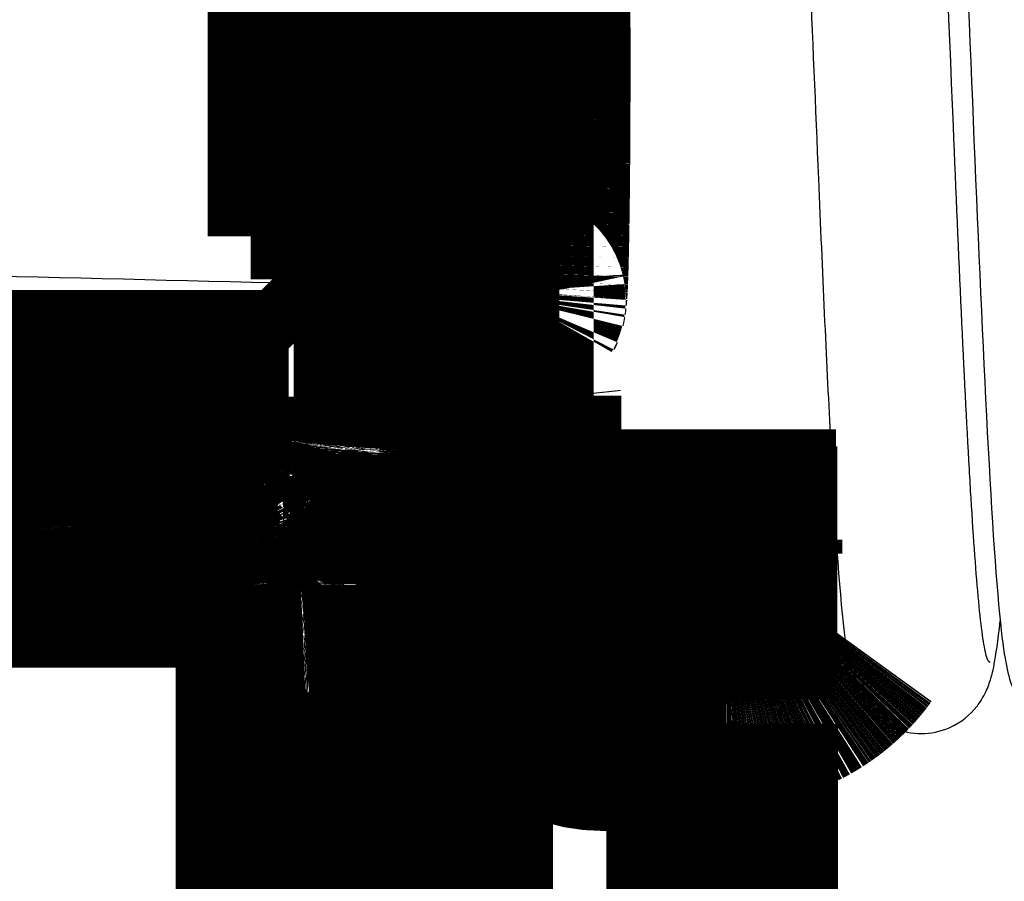
# Model space of a CAD drawing. Extents: x 5 to 414, y 3 to 295.
# Drawn here: x 266 to 268, y 104 to 106 of the extents above; entities that cross this region are included whole.
import ezdxf

# ---------------------------------------------------------------- set-up
doc = ezdxf.new("R2010")
doc.units = 0
doc.header["$MEASUREMENT"] = 0
doc.layers.add('204', color=7, linetype='CONTINUOUS')

msp = doc.modelspace()

# ---------------------------------------------------------------- linework, layer by layer
at = {"layer": '204', "color": 1, "linetype": 'CONTINUOUS', "const_width": 0.5}
for points in [[(266.7958, 106.57241), (266.79581, 104.37241)], [(266.91581, 104.37241), (266.9158, 106.57241)], [(266.99581, 104.45241), (266.9958, 106.49241)], [(266.6958, 105.97241), (266.69581, 104.97241)], [(266.59581, 105.07241), (266.5958, 105.87241)], [(266.59581, 105.07241), (266.59581, 105.07247)], [(266.59581, 105.07241), (266.69581, 104.97241)], [(266.7958, 104.97241), (266.6958, 104.97241)], [(265.49498, 104.69727), (266.53431, 104.69728)], [(266.53431, 104.59729), (266.53431, 104.69728)], [(267.06044, 104.70067), (267.06054, 104.40067)], [(267.05979, 104.68798), (267.06004, 104.68562)], [(266.55741, 104.59728), (266.55741, 104.49904)], [(266.36198, 104.39863), (266.36198, 104.49997)], [(266.55741, 104.49904), (266.55741, 104.36056)], [(265.84921, 104.39684), (266.36198, 104.39863)], [(267.06054, 104.40067), (267.07243, 104.41257)], [(266.79581, 104.37241), (266.91581, 104.37241)], [(267.11243, 104.37258), (267.10053, 104.36068)], [(267.11243, 104.37258), (267.58291, 104.37258)], [(267.58291, 104.37258), (267.56582, 104.35549)], [(267.5829, 104.37242), (267.81096, 104.37242)], [(266.3698, 104.35795), (265.85703, 104.35616)], [(266.46108, 104.35819), (266.3698, 104.35795)], [(266.46108, 104.35616), (266.46108, 104.31617)], [(266.96108, 104.35828), (266.96108, 104.35617)], [(266.96108, 104.35617), (266.96108, 104.31617)], [(266.96108, 104.35617), (267.14349, 104.35617)], [(267.14349, 104.35617), (267.26582, 104.35548)], [(267.26582, 104.35548), (267.56582, 104.35549)], [(267.57535, 104.36502), (267.57535, 104.33241)], [(267.81367, 104.33241), (267.57535, 104.33241)], [(266.46108, 104.31617), (265.45564, 104.31616)], [(267.14349, 104.31617), (266.96108, 104.31617)], [(267.55534, 104.31241), (267.1384, 104.31241)], [(267.55535, 103.99241), (267.55535, 104.31241)], [(266.56109, 102.70523), (266.56108, 104.25829)], [(266.60108, 104.25899), (266.60109, 102.70593)], [(266.82109, 102.70593), (266.82108, 104.25899)], [(266.86108, 104.25829), (266.86109, 102.70524)], [(266.56108, 104.25616), (266.52108, 104.25616)], [(266.52109, 102.70263), (266.52108, 104.25616)], [(266.86108, 104.25616), (266.90108, 104.25616)], [(266.90108, 104.25616), (266.90109, 102.70264)], [(267.12206, 103.99241), (267.55534, 103.9924)], [(267.52512, 103.93549), (267.26582, 103.93548)], [(267.52512, 102.86262), (267.52512, 103.93549)], [(267.56512, 102.86262), (267.56512, 103.93549)]]:
    msp.add_lwpolyline(points, dxfattribs=at)
for points in [[(266.16367, 105.97554, -0.00001846), (266.13076, 105.96418, -0.00001822), (266.09782, 105.95281, -0.00001799), (266.06488, 105.94144, -0.00001772), (266.03192, 105.93007, -0.00001749), (265.99895, 105.9187, -0.00001723), (265.96596, 105.90733, -0.000017), (265.93297, 105.89595, -0.00001674), (265.89996, 105.88457, -0.00001651), (265.86694, 105.87319, -0.00001625), (265.83391, 105.86181, -0.00001603), (265.80087, 105.85043, -0.00001578), (265.76782, 105.83905, -0.00001555), (265.73476, 105.82767, -0.00001529), (265.70169, 105.81628, -0.00001508), (265.66862, 105.8049, -0.00001486), (265.63554, 105.79351, -0.00001474), (265.60245, 105.78213, -0.00001468), (265.56935, 105.77074, -0.00001462), (265.53625, 105.75936, -0.00001454), (265.50314, 105.74797, -0.00001447), (265.47002, 105.73658, -0.0000144)], [(267.07917, 105.84377, -0.00065988), (267.07965, 105.81127, -0.00057472), (267.08009, 105.7766, -0.00051387), (267.08048, 105.73995, -0.00046308), (267.08082, 105.70174, -0.00042502), (267.0811, 105.66225, -0.00039406), (267.08133, 105.62191, -0.00036958), (267.0815, 105.58106, -0.00035106), (267.08162, 105.5401, -0.00033528), (267.08168, 105.49938, -0.00032544), (267.08169, 105.45922, -0.00031617), (267.08164, 105.41996, -0.00031225), (267.08156, 105.38181, -0.00030676), (267.08143, 105.34506, -0.00030946), (267.08126, 105.30978, -0.00031114), (267.08106, 105.27619, -0.0003138), (267.08083, 105.24444, -0.00031065), (267.08057, 105.21473, -0.00033278), (267.08029, 105.1863, -0.00034654), (267.07997, 105.15845, -0.00036773), (267.07962, 105.13103, -0.000421), (267.07922, 105.1041, -0.00047522), (267.07878, 105.07791, -0.00055462), (267.0783, 105.05283, -0.00065183), (267.07777, 105.0291, -0.00078272), (267.07721, 105.00707, -0.00097514), (267.07661, 104.98698, -0.00128078), (267.07596, 104.96923, -0.00168403), (267.07529, 104.95391, -0.00221865), (267.0746, 104.94136, -0.00371981), (267.07388, 104.93198, -0.00833633), (267.07312, 104.92618, -0.01787354), (267.07239, 104.92268, -0.01736892), (267.07173, 104.92127, -0.3493117), (267.0709, 104.92667, -0.07080134), (267.06967, 104.94413, -0.00653025), (267.06809, 104.97249, -0.00220932)], [(266.99581, 104.95768), (266.99736, 104.958, 0.00222461), (266.99891, 104.95834, 0.00223187), (267.00044, 104.95869, 0.0022546), (267.00197, 104.95905, 0.00229825), (267.00349, 104.95943, 0.00233742), (267.005, 104.95981, 0.0023743), (267.0065, 104.96022, 0.00241297), (267.00799, 104.96063, 0.00245552), (267.00946, 104.96105, 0.00249902), (267.01092, 104.96149, 0.00254459), (267.01236, 104.96194, 0.00259106), (267.01379, 104.9624, 0.00263873), (267.0152, 104.96287, 0.00269185), (267.0166, 104.96336, 0.00274961), (267.01798, 104.96385, 0.00279873), (267.01934, 104.96436, 0.0028384), (267.02069, 104.96488, 0.0029233), (267.02201, 104.96541, 0.00304555), (267.02332, 104.96595, 0.00302684), (267.0246, 104.96649, 0.00288802), (267.02585, 104.96705, 0.00325338), (267.0271, 104.96762, 0.00397044), (267.02835, 104.96822, 0.00310517), (267.02952, 104.96879, 0.00110256), (267.03056, 104.96931, 0.0044846), (267.03184, 104.96999, 0.00808922), (267.03374, 104.97107, 0.00414681), (267.03619, 104.97249, 0.00224736)], [(266.36197, 104.49998), (266.36209, 104.50445, -0.00233369), (266.36226, 104.50898, -0.00224372), (266.36246, 104.51355, -0.00223494), (266.36271, 104.51816, -0.00234663), (266.36301, 104.52278, -0.00243007), (266.36335, 104.5274, -0.00251069), (266.36374, 104.53201, -0.00260023), (266.36417, 104.53658, -0.00272237), (266.36465, 104.5411, -0.00285219), (266.36517, 104.54554, -0.00300658), (266.36574, 104.5499, -0.00318043), (266.36636, 104.55415, -0.00338347), (266.36701, 104.55827, -0.00362404), (266.3677, 104.56225, -0.00390313), (266.36843, 104.56606, -0.00422594), (266.36919, 104.56971, -0.00457702), (266.36999, 104.57316, -0.0050721), (266.37081, 104.57642, -0.00569761), (266.37165, 104.57946, -0.00624632), (266.37252, 104.58228, -0.0065988), (266.37339, 104.58487, -0.00812936), (266.3743, 104.58724, -0.01101934), (266.37523, 104.58938, -0.0103849), (266.37611, 104.59126, -0.00492952), (266.37692, 104.59283, -0.01718429), (266.37794, 104.59433, -0.04182818), (266.3795, 104.59599, -0.03086056), (266.38153, 104.59776, -0.02029647)], [(266.53432, 104.59729), (266.5342, 104.59711, 0.16994335), (266.53408, 104.59671, 0.03984001), (266.53395, 104.59607, 0.01669654), (266.53383, 104.59518, 0.00964189), (266.5337, 104.59403, 0.00605726), (266.53358, 104.59263, 0.00420929), (266.53345, 104.59095, 0.00305761), (266.53333, 104.58901, 0.0023721), (266.53321, 104.5868, 0.00187218), (266.53308, 104.58432, 0.00153876), (266.53297, 104.58157, 0.00127764), (266.53285, 104.57858, 0.00109252), (266.53274, 104.57533, 0.00094139), (266.53263, 104.57184, 0.00082946), (266.53253, 104.56814, 0.00073266), (266.53243, 104.56423, 0.00065605), (266.53234, 104.56012, 0.00059753), (266.53226, 104.55585, 0.0005551), (266.53218, 104.55142, 0.00049934), (266.53211, 104.54688, 0.00043958), (266.53204, 104.54226, 0.0004458), (266.53198, 104.53749, 0.00048437), (266.53193, 104.53254, 0.00036161), (266.53189, 104.52784, 0.00015243), (266.53185, 104.52356, 0.00045244), (266.53182, 104.51812, 0.00072021), (266.53178, 104.50983, 0.00035743), (266.53175, 104.49905, 0.00019438)], [(266.91581, 104.37241, 0.41421356), (266.99581, 104.45241)], [(265.85704, 104.35617), (265.85667, 104.35624, -0.06283052), (265.85629, 104.35642, -0.05167654), (265.8559, 104.35669, -0.0412913), (265.85552, 104.35706, -0.03412279), (265.85513, 104.35754, -0.02700383), (265.85474, 104.35813, -0.02160689), (265.85435, 104.35883, -0.01730557), (265.85397, 104.35964, -0.01433238), (265.85359, 104.36057, -0.0118772), (265.85321, 104.36161, -0.01010733), (265.85285, 104.36275, -0.00862495), (265.85249, 104.36401, -0.00752831), (265.85215, 104.36536, -0.00659737), (265.85182, 104.36681, -0.00589011), (265.85151, 104.36836, -0.00526202), (265.85121, 104.36999, -0.00475489), (265.85093, 104.37169, -0.0043655), (265.85067, 104.37347, -0.00408224), (265.85043, 104.37531, -0.00369604), (265.85021, 104.37719, -0.00327138), (265.85002, 104.3791, -0.00333105), (265.84984, 104.38108, -0.00363273), (265.84969, 104.38312, -0.00272922), (265.84956, 104.38505, -0.0011621), (265.84945, 104.38681, -0.00342235), (265.84936, 104.38905, -0.00547974), (265.84928, 104.39243, -0.00274094), (265.84921, 104.39683, -0.0014971)], [(266.36197, 104.39862), (266.36512, 104.39863, -0.00001699), (266.36827, 104.39864, -0.00001697), (266.37141, 104.39865, -0.00001695), (266.37457, 104.39866, -0.00001693), (266.37772, 104.39867, -0.00001691), (266.38087, 104.39868, -0.00001689), (266.38403, 104.39869, -0.00001687), (266.38719, 104.3987, -0.00001685), (266.39035, 104.39871, -0.00001684), (266.39351, 104.39872, -0.00001682), (266.39668, 104.39873, -0.0000168), (266.39984, 104.39874, -0.00001678), (266.40301, 104.39875, -0.00001677), (266.40618, 104.39876, -0.00001678), (266.40935, 104.39877, -0.00001673), (266.41252, 104.39878, -0.00001661), (266.4157, 104.39878, -0.00001674), (266.41887, 104.39879, -0.00001706), (266.42206, 104.3988, -0.00001656), (266.42523, 104.39881, -0.00001545), (266.42838, 104.39881, -0.00001704), (266.43159, 104.39882, -0.00002028), (266.43487, 104.39883, -0.00001539), (266.43795, 104.39883, -0.00000529), (266.44074, 104.39884, -0.00002167), (266.44432, 104.39885, -0.00003724), (266.44984, 104.39886, -0.00001819), (266.45707, 104.39887, -0.00000963)], [(266.3698, 104.35795), (266.36943, 104.35803, -0.0628402), (266.36905, 104.3582, -0.05167895), (266.36867, 104.35848, -0.04128918), (266.36828, 104.35885, -0.03411857), (266.36789, 104.35933, -0.02699906), (266.3675, 104.35992, -0.02160236), (266.36711, 104.36062, -0.01730156), (266.36673, 104.36143, -0.01432887), (266.36635, 104.36236, -0.0118742), (266.36597, 104.36339, -0.01010473), (266.36561, 104.36454, -0.00862272), (266.36525, 104.36579, -0.00752635), (266.36491, 104.36715, -0.00659565), (266.36458, 104.3686, -0.00588859), (266.36427, 104.37015, -0.00526066), (266.36397, 104.37177, -0.00475367), (266.36369, 104.37348, -0.00436439), (266.36343, 104.37526, -0.0040812), (266.36319, 104.3771, -0.00369511), (266.36298, 104.37898, -0.00327057), (266.36278, 104.38089, -0.00333023), (266.3626, 104.38286, -0.00363184), (266.36245, 104.38491, -0.00272856), (266.36232, 104.38684, -0.00116182), (266.36221, 104.3886, -0.00342154), (266.36212, 104.39083, -0.00547846), (266.36204, 104.39422, -0.00274031), (266.36197, 104.39862, -0.00149676)], [(266.46107, 104.35818), (266.46088, 104.35826, -0.10997952), (266.46069, 104.35843, -0.06770524), (266.46049, 104.35871, -0.04133035), (266.46029, 104.35908, -0.02822291), (266.46009, 104.35956, -0.01944456), (266.45989, 104.36015, -0.01421926), (266.4597, 104.36085, -0.01067704), (266.4595, 104.36167, -0.00846459), (266.4593, 104.36259, -0.00678667), (266.45911, 104.36363, -0.00564166), (266.45893, 104.36478, -0.00472621), (266.45874, 104.36603, -0.00406957), (266.45857, 104.36739, -0.00352702), (266.4584, 104.36884, -0.00312252), (266.45824, 104.37039, -0.00276999), (266.45809, 104.37202, -0.00248946), (266.45795, 104.37373, -0.00227506), (266.45781, 104.3755, -0.00211962), (266.45769, 104.37734, -0.00191304), (266.45758, 104.37922, -0.00168919), (266.45748, 104.38114, -0.00171646), (266.45739, 104.38311, -0.00186843), (266.45731, 104.38516, -0.00140152), (266.45724, 104.38709, -0.00059632), (266.45719, 104.38885, -0.00175508), (266.45714, 104.39108, -0.00280641), (266.4571, 104.39447, -0.00140276), (266.45707, 104.39887, -0.00076604)], [(266.9092, 104.389), (266.91093, 104.38968, -0.00320216), (266.91267, 104.39033, -0.00323898), (266.91441, 104.39096, -0.00324952), (266.91615, 104.39157, -0.00323138), (266.9179, 104.39215, -0.00322492), (266.91964, 104.3927, -0.00321935), (266.92138, 104.39323, -0.00321647), (266.92313, 104.39374, -0.00320705), (266.92487, 104.39422, -0.00320305), (266.92661, 104.39468, -0.00319433), (266.92835, 104.39511, -0.00318949), (266.93009, 104.39552, -0.00317818), (266.93182, 104.3959, -0.00317548), (266.93356, 104.39626, -0.00317021), (266.93529, 104.3966, -0.00315807), (266.93701, 104.39691, -0.00312964), (266.93873, 104.3972, -0.00314888), (266.94045, 104.39747, -0.00319623), (266.94216, 104.39771, -0.00310667), (266.94386, 104.39794, -0.0029028), (266.94555, 104.39814, -0.00317613), (266.94726, 104.39831, -0.00374162), (266.949, 104.39847, -0.00287336), (266.95063, 104.3986, -0.00106585), (266.9521, 104.39871, -0.00396399), (266.95396, 104.39881, -0.00677672), (266.95682, 104.39889, -0.00336385), (266.96055, 104.39897, -0.0018072)], [(267.06055, 104.40068), (267.06059, 104.39878, 0.01279776), (267.06073, 104.39684, 0.01215102), (267.06097, 104.39489, 0.01196901), (267.06131, 104.39291, 0.01247509), (267.06176, 104.39092, 0.01271376), (267.06231, 104.38893, 0.01286919), (267.06298, 104.38695, 0.01297059), (267.06376, 104.38498, 0.01317761), (267.06465, 104.38303, 0.01328732), (267.06565, 104.38112, 0.01343184), (267.06677, 104.37925, 0.01350414), (267.06799, 104.37744, 0.01360214), (267.06932, 104.37568, 0.0136564), (267.07074, 104.374, 0.01372641), (267.07226, 104.3724, 0.01371704), (267.07386, 104.37088, 0.01365371), (267.07554, 104.36945, 0.01372755), (267.0773, 104.36813, 0.01389286), (267.07911, 104.36691, 0.01353965), (267.08098, 104.36579, 0.01272293), (267.08287, 104.36479, 0.01368315), (267.08483, 104.36389, 0.01572271), (267.08686, 104.36311, 0.01237409), (267.08878, 104.36244, 0.00539093), (267.09053, 104.3619, 0.01618406), (267.09276, 104.36144, 0.02706614), (267.09614, 104.36103, 0.01386819), (267.10053, 104.36067, 0.00762457)], [(267.07242, 104.41258), (267.07247, 104.41068, 0.01280001), (267.07261, 104.40875, 0.01215258), (267.07285, 104.40679, 0.01196994), (267.07319, 104.40481, 0.01247544), (267.07364, 104.40282, 0.01271343), (267.07419, 104.40083, 0.01286819), (267.07486, 104.39885, 0.01296888), (267.07564, 104.39688, 0.01317521), (267.07654, 104.39493, 0.01328422), (267.07754, 104.39302, 0.01342806), (267.07866, 104.39116, 0.01349972), (267.07988, 104.38934, 0.01359712), (267.08121, 104.38759, 0.01365085), (267.08263, 104.3859, 0.01372038), (267.08415, 104.3843, 0.01371063), (267.08575, 104.38278, 0.01364704), (267.08744, 104.38136, 0.01372062), (267.08919, 104.38003, 0.01388571), (267.09101, 104.37881, 0.01353263), (267.09287, 104.37769, 0.01271637), (267.09477, 104.37669, 0.0136762), (267.09673, 104.37579, 0.01571497), (267.09876, 104.37501, 0.01236829), (267.10068, 104.37434, 0.00538849), (267.10244, 104.3738, 0.01617702), (267.10466, 104.37334, 0.027056), (267.10804, 104.37293, 0.01386391), (267.11243, 104.37257, 0.00762248)], [(266.82109, 104.25898), (266.82114, 104.26294, -0.00739503), (266.82131, 104.26694, -0.00714625), (266.8216, 104.27098, -0.00708461), (266.82201, 104.27505, -0.00727039), (266.82255, 104.27914, -0.00736027), (266.82321, 104.28326, -0.00742542), (266.824, 104.2874, -0.00747128), (266.82493, 104.29155, -0.00756071), (266.82599, 104.2957, -0.00761378), (266.82719, 104.29986, -0.00769016), (266.82852, 104.304, -0.007734), (266.83, 104.30814, -0.0077998), (266.83162, 104.31225, -0.00784671), (266.83337, 104.31633, -0.00792222), (266.83527, 104.32038, -0.0079379), (266.8373, 104.32439, -0.00794134), (266.83948, 104.32835, -0.00804038), (266.84179, 104.33226, -0.00824682), (266.84425, 104.3361, -0.00803685), (266.84682, 104.33987, -0.00753866), (266.8495, 104.34354, -0.00833116), (266.85236, 104.34718, -0.00994419), (266.85544, 104.35079, -0.00757758), (266.8584, 104.35414, -0.00266805), (266.86113, 104.35711, -0.01065497), (266.86488, 104.36069, -0.01834506), (266.87094, 104.36585, -0.00900578), (266.87904, 104.37241, -0.00476578)], [(266.52989, 104.32872, 0.19199441), (266.46108, 104.35615)], [(266.52989, 104.33085), (266.52992, 104.33092, -0.12076805), (266.53002, 104.33105, -0.02019626), (266.53018, 104.33126, -0.00799857), (266.53042, 104.33154, -0.00453489), (266.53072, 104.3319, -0.00282022), (266.53111, 104.33234, -0.00194912), (266.53157, 104.33285, -0.00141065), (266.5321, 104.33345, -0.00109226), (266.53272, 104.33414, -0.00086071), (266.53341, 104.3349, -0.00070687), (266.53418, 104.33574, -0.00058654), (266.53502, 104.33666, -0.00050149), (266.53593, 104.33765, -0.00043209), (266.53691, 104.33871, -0.0003808), (266.53795, 104.33984, -0.0003365), (266.53906, 104.34103, -0.00030149), (266.54022, 104.34228, -0.00027477), (266.54142, 104.34357, -0.00025542), (266.54267, 104.34491, -0.00023006), (266.54396, 104.34629, -0.00020282), (266.54526, 104.34768, -0.00020579), (266.54661, 104.34912, -0.00022369), (266.54801, 104.3506, -0.00016757), (266.54933, 104.35201, -0.00007125), (266.55054, 104.35329, -0.00020958), (266.55207, 104.35492, -0.0003346), (266.5544, 104.35737, -0.00016705), (266.55742, 104.36057, -0.00009118)], [(266.55742, 104.36057), (266.56007, 104.35799, -0.00670366), (266.56266, 104.35533, -0.00661271), (266.56519, 104.35259, -0.00658366), (266.56766, 104.34977, -0.00665773), (266.57006, 104.34687, -0.00669363), (266.57239, 104.3439, -0.00671313), (266.57465, 104.34085, -0.00672615), (266.57683, 104.33774, -0.00675354), (266.57893, 104.33456, -0.00676867), (266.58095, 104.33132, -0.00678737), (266.58288, 104.32801, -0.00679562), (266.58473, 104.32465, -0.00680515), (266.58648, 104.32124, -0.00681563), (266.58814, 104.31778, -0.00683314), (266.5897, 104.31427, -0.00681939), (266.59117, 104.31072, -0.00678068), (266.59254, 104.30713, -0.00683328), (266.59381, 104.30351, -0.00695667), (266.59498, 104.29985, -0.00676572), (266.59605, 104.29619, -0.00633096), (266.59701, 104.29252, -0.00693669), (266.59787, 104.28878, -0.00818686), (266.59863, 104.28494, -0.00627918), (266.59929, 104.28132, -0.00232493), (266.59983, 104.27804, -0.00867382), (266.60029, 104.27385, -0.0148217), (266.60071, 104.26741, -0.00733995), (266.60108, 104.25898, -0.0039269)], [(266.96107, 104.35828), (266.95631, 104.35817, 0.01280327), (266.95148, 104.35782, 0.01215606), (266.94658, 104.35722, 0.01197394), (266.94164, 104.35637, 0.01248041), (266.93667, 104.35525, 0.01271923), (266.93169, 104.35387, 0.01287472), (266.92673, 104.35219, 0.01297609), (266.92181, 104.35025, 0.01318315), (266.91695, 104.34801, 0.01329276), (266.91217, 104.3455, 0.01343718), (266.9075, 104.34271, 0.01350929), (266.90297, 104.33966, 0.01360709), (266.89858, 104.33634, 0.01366108), (266.89438, 104.33278, 0.0137308), (266.89037, 104.32899, 0.01372107), (266.88657, 104.32498, 0.01365738), (266.88301, 104.32077, 0.01373084), (266.87969, 104.31639, 0.01389576), (266.87664, 104.31184, 0.01354211), (266.87385, 104.30718, 0.01272494), (266.87134, 104.30244, 0.01368483), (266.86911, 104.29754, 0.01572399), (266.86715, 104.29247, 0.01237493), (266.86549, 104.28766, 0.00539161), (266.86413, 104.28328, 0.01618427), (266.86298, 104.27771, 0.02706525), (266.86196, 104.26927, 0.01386766), (266.86107, 104.25828, 0.00762432)], [(267.26582, 104.35548, 0.1567195), (267.14349, 104.31617)], [(266.56108, 104.25616, 0.20584895), (266.52989, 104.32872)], [(267.14349, 104.31617, 0.72902764), (267.26582, 103.93548)], [(266.56107, 104.25828), (266.56112, 104.25831, -0.29532449), (266.56126, 104.25835, -0.03944391), (266.5615, 104.25838, -0.01416233), (266.56184, 104.25842, -0.00766359), (266.56228, 104.25845, -0.00462813), (266.56284, 104.25849, -0.00313988), (266.56351, 104.25852, -0.00224154), (266.56429, 104.25856, -0.00171858), (266.56518, 104.25859, -0.00134339), (266.56619, 104.25863, -0.00109645), (266.5673, 104.25866, -0.00090495), (266.56852, 104.25869, -0.00077038), (266.56985, 104.25872, -0.00066121), (266.57128, 104.25875, -0.00058084), (266.57279, 104.25878, -0.00051173), (266.5744, 104.25881, -0.00045732), (266.57608, 104.25883, -0.0004158), (266.57783, 104.25885, -0.00038571), (266.57965, 104.25888, -0.0003467), (266.58152, 104.2589, -0.00030512), (266.58341, 104.25891, -0.00030907), (266.58537, 104.25893, -0.00033538), (266.5874, 104.25894, -0.00025081), (266.58933, 104.25895, -0.00010654), (266.59108, 104.25896, -0.00031311), (266.59331, 104.25897, -0.00049869), (266.59669, 104.25898, -0.00024845), (266.60108, 104.25898, -0.00013547)], [(266.82109, 104.25898), (266.82299, 104.25898, -0.0002268), (266.82492, 104.25898, -0.00021636), (266.82688, 104.25898, -0.00021517), (266.82886, 104.25897, -0.00022747), (266.83085, 104.25896, -0.00023664), (266.83284, 104.25895, -0.0002457), (266.83482, 104.25894, -0.00025586), (266.83679, 104.25893, -0.00026993), (266.83873, 104.25891, -0.00028512), (266.84065, 104.2589, -0.00030355), (266.84251, 104.25888, -0.00032473), (266.84433, 104.25885, -0.00035003), (266.84608, 104.25883, -0.00038069), (266.84776, 104.25881, -0.00041716), (266.84936, 104.25878, -0.0004612), (266.85088, 104.25875, -0.00051135), (266.85231, 104.25872, -0.00058283), (266.85363, 104.25869, -0.00067576), (266.85485, 104.25866, -0.00077207), (266.85597, 104.25863, -0.00085384), (266.85697, 104.25859, -0.00110922), (266.85786, 104.25856, -0.00161527), (266.85865, 104.25852, -0.00169713), (266.85931, 104.25849, -0.00089317), (266.85985, 104.25846, -0.0032729), (266.86031, 104.25842, -0.01155232), (266.86072, 104.25836, -0.01663359), (266.86107, 104.25828, -0.02002163)], [(267.83166, 104.1345), (267.82948, 104.13149, -0.00273023), (267.82727, 104.1285, -0.00272418), (267.82502, 104.12553, -0.00272217), (267.82273, 104.12259, -0.00272719), (267.82041, 104.11967, -0.00272965), (267.81806, 104.11677, -0.00273091), (267.81568, 104.1139, -0.00273178), (267.81326, 104.11105, -0.00273362), (267.81081, 104.10823, -0.00273462), (267.80833, 104.10543, -0.00273578), (267.80582, 104.10266, -0.00273642), (267.80327, 104.09992, -0.00273727), (267.8007, 104.0972, -0.00273769), (267.79809, 104.09452, -0.00273811), (267.79546, 104.09186, -0.00273828), (267.7928, 104.08923, -0.00273834), (267.79011, 104.08663, -0.00273821), (267.78739, 104.08406, -0.00273773), (267.78464, 104.08152, -0.00273754), (267.78187, 104.07902, -0.00273716), (267.77907, 104.07654, -0.00273603), (267.77624, 104.0741, -0.0027335), (267.77339, 104.07169, -0.00273455), (267.77051, 104.06931, -0.00273773), (267.76761, 104.06696, -0.00273), (267.76469, 104.06465, -0.00271179), (267.76174, 104.06237, -0.00273338), (267.75877, 104.06013, -0.00278523), (267.75577, 104.05791, -0.00270616), (267.75276, 104.05574, -0.00252752), (267.74975, 104.05361, -0.00278256), (267.74667, 104.05149, -0.00330564), (267.74349, 104.04937, -0.0025169), (267.7405, 104.04739, -0.00088435), (267.73779, 104.04562, -0.00352706), (267.73426, 104.04343, -0.00605562), (267.72878, 104.04017, -0.00297209), (267.72157, 104.03596, -0.00158014)], [(267.63831, 104.00282), (267.64042, 104.00335, 0.00166272), (267.64254, 104.00389, 0.00165346), (267.64466, 104.00445, 0.00165129), (267.64677, 104.00503, 0.00165796), (267.64889, 104.00562, 0.00166119), (267.65101, 104.00623, 0.00166365), (267.65312, 104.00685, 0.00166542), (267.65523, 104.00748, 0.00166887), (267.65735, 104.00813, 0.00167096), (267.65946, 104.0088, 0.00167406), (267.66157, 104.00948, 0.001676), (267.66368, 104.01018, 0.0016791), (267.66579, 104.01089, 0.00168101), (267.6679, 104.01162, 0.001684), (267.67, 104.01236, 0.00168586), (267.6721, 104.01312, 0.0016888), (267.67421, 104.0139, 0.00169058), (267.6763, 104.01469, 0.00169334), (267.6784, 104.01549, 0.00169518), (267.68049, 104.01631, 0.00169819), (267.68258, 104.01715, 0.00169953), (267.68467, 104.018, 0.0017013), (267.68676, 104.01887, 0.00170417), (267.68884, 104.01975, 0.00170988), (267.69092, 104.02065, 0.00170708), (267.69299, 104.02156, 0.00169893), (267.69506, 104.02249, 0.00171548), (267.69713, 104.02343, 0.0017533), (267.6992, 104.02439, 0.00170406), (267.70125, 104.02537, 0.00159169), (267.70329, 104.02635, 0.00176075), (267.70536, 104.02736, 0.00210504), (267.70746, 104.02842, 0.00159447), (267.70944, 104.02942, 0.00053836), (267.71123, 104.03033, 0.00226025), (267.71351, 104.03154, 0.00389631), (267.717, 104.03344, 0.0018998), (267.72157, 104.03596, 0.00100376)], [(267.63831, 104.00282), (267.63619, 104.00229, -0.00158034), (267.63408, 104.00178, -0.00159075), (267.63196, 104.00128, -0.00159214), (267.62985, 104.0008, -0.00158316), (267.62774, 104.00033, -0.00157822), (267.62563, 103.99988, -0.001574), (267.62352, 103.99944, -0.00157058), (267.62141, 103.99901, -0.00156508), (267.6193, 103.9986, -0.00156123), (267.6172, 103.99821, -0.00155596), (267.6151, 103.99782, -0.00155216), (267.61299, 103.99745, -0.00154676), (267.61089, 103.9971, -0.00154289), (267.6088, 103.99675, -0.00153745), (267.6067, 103.99643, -0.00153355), (267.60461, 103.99611, -0.00152808), (267.60252, 103.99581, -0.00152411), (267.60043, 103.99552, -0.00151852), (267.59834, 103.99525, -0.00151462), (267.59626, 103.99498, -0.00150924), (267.59418, 103.99474, -0.00150495), (267.5921, 103.9945, -0.00149861), (267.59003, 103.99428, -0.00149557), (267.58796, 103.99407, -0.0014924), (267.58589, 103.99387, -0.00148486), (267.58382, 103.99369, -0.00147061), (267.58176, 103.99352, -0.00147859), (267.57971, 103.99336, -0.00150131), (267.57765, 103.99321, -0.00145652), (267.5756, 103.99308, -0.0013584), (267.57357, 103.99296, -0.00148917), (267.57152, 103.99285, -0.00175959), (267.56942, 103.99275, -0.00134244), (267.56745, 103.99266, -0.0004823), (267.56567, 103.99259, -0.00186545), (267.56339, 103.99253, -0.00318828), (267.5599, 103.99246, -0.00156873), (267.55534, 103.9924, -0.0008372)]]:
    msp.add_lwpolyline(points, format="xyb", dxfattribs=at)
at = {"layer": '204', "color": 1, "linetype": 'CONTINUOUS'}
for points, knots in [([(268.1219, 104.52962), (268.10967, 104.74488), (268.09745, 105.02371), (268.06202, 105.86882), (268.04179, 106.38297), (268.01362, 106.73978), (268.00859, 106.79099), (268.00244, 106.83473), (267.9991, 106.85966), (267.98978, 106.90143), (267.98398, 106.92045), (267.97424, 106.94029), (267.96697, 106.9581), (267.93898, 106.98785), (267.92968, 106.99593), (267.91911, 107.00325)], [0.27487988, 0.27487988, 0.27487988, 0.27487988, 0.50030047, 0.50030047, 0.89836541, 0.89836541, 0.98826304, 0.98826304, 0.99393737, 0.99393737, 0.99880507, 0.99880507, 0.99933391, 0.99933391, 0.99953564, 0.99953564, 0.99953564, 0.99953564]), ([(267.67995, 106.82129), (267.68041, 106.82042), (267.68625, 106.80229), (267.70528, 106.59815), (267.71666, 106.40763), (267.74194, 105.88569), (267.75563, 105.54062), (267.779, 104.98983), (267.78809, 104.78535), (267.80851, 104.39704), (267.81737, 104.25787), (267.83824, 104.07685), (267.84584, 104.05109), (267.85284, 104.0271), (267.86357, 103.99317), (267.90475, 103.95012), (267.92203, 103.93648), (267.96583, 103.91681), (267.98865, 103.91244), (268.01035, 103.91243)], [0, 0, 0, 0, 0.10748334, 0.10748334, 0.23773425, 0.23773425, 0.4024652, 0.4024652, 0.50940643, 0.50940643, 0.64041571, 0.64041571, 0.7282117, 0.7282117, 0.87354765, 0.87354765, 0.93642653, 0.93642653, 1, 1, 1, 1]), ([(268.04714, 106.8198), (268.04769, 106.81932), (268.05009, 106.80967), (268.05535, 106.76885), (268.05778, 106.74952), (268.07368, 106.58205), (268.08649, 106.35344), (268.12099, 105.60516), (268.14051, 105.06841), (268.17234, 104.4459), (268.183, 104.27774), (268.19925, 104.1225), (268.20413, 104.09146), (268.21248, 104.04948), (268.21798, 104.02963), (268.23022, 104.00324), (268.23456, 103.99511), (268.2518, 103.9691), (268.27716, 103.93936), (268.33859, 103.91553), (268.35869, 103.91241), (268.37699, 103.9124)], [0, 0, 0, 0, 0.16035678, 0.16035678, 0.20350135, 0.20350135, 0.37141118, 0.37141118, 0.63683368, 0.63683368, 0.76998756, 0.76998756, 0.83105915, 0.83105915, 0.89606198, 0.89606198, 0.92114595, 0.92114595, 0.97392235, 0.97392235, 1, 1, 1, 1]), ([(267.11208, 106.57242), (267.11462, 106.57241), (267.11715, 106.54108), (267.12179, 106.42104), (267.1239, 106.33223), (267.1274, 106.10895), (267.12877, 105.97305), (267.13023, 105.71673), (267.13057, 105.6008), (267.13062, 105.34582), (267.1302, 105.20646), (267.12855, 104.95204), (267.12735, 104.83607), (267.12435, 104.63728), (267.12254, 104.55433), (267.11803, 104.41719), (267.11524, 104.3755), (267.11243, 104.37257)], [2, 2, 2, 2, 8.9222152, 8.9222152, 15.844431, 15.844431, 22.962358, 22.962358, 28.301423, 28.301423, 34.694935, 34.694935, 40.846977, 40.846977, 46.998975, 46.998975, 54.688956, 54.688956, 54.688956, 54.688956]), ([(267.07242, 104.41258), (267.07524, 104.41539), (267.07804, 104.45556), (267.08254, 104.58771), (267.08435, 104.66765), (267.08736, 104.85921), (267.08856, 104.97096), (267.0902, 105.21613), (267.09063, 105.35042), (267.09058, 105.59613), (267.09024, 105.70784), (267.08877, 105.95484), (267.08741, 106.0858), (267.08391, 106.30096), (267.0818, 106.38654), (267.07716, 106.50222), (267.07462, 106.53241), (267.0721, 106.53241)], [2, 2, 2, 2, 9.6899811, 9.6899811, 15.841979, 15.841979, 21.994021, 21.994021, 28.387532, 28.387532, 33.726598, 33.726598, 40.844524, 40.844524, 47.76674, 47.76674, 54.688956, 54.688956, 54.688956, 54.688956]), ([(263.69549, 105.09996), (264.13458, 105.24439), (264.5772, 105.39056), (265.24057, 105.61038), (265.46167, 105.68378), (265.90285, 105.83052), (266.12296, 105.90388), (266.34172, 105.97697)], [2, 2, 2, 2, 19.343564, 19.343564, 28.016621, 28.016621, 36.69184, 36.69184, 36.69184, 36.69184]), ([(265.49498, 104.69726), (265.49413, 104.69242), (265.49721, 104.68748), (265.51349, 104.67428), (265.53183, 104.66811), (265.56735, 104.65797), (265.58546, 104.65396), (265.63963, 104.64345), (265.67659, 104.63815), (265.78695, 104.62456), (265.86136, 104.61839), (266.08368, 104.60379), (266.2326, 104.59925), (266.38153, 104.59776)], [2, 2, 2, 2, 2.2006411, 2.2006411, 2.6433004, 2.6433004, 3.0570933, 3.0570933, 3.862335, 3.862335, 5.4439048, 5.4439048, 8.5729862, 8.5729862, 8.5729862, 8.5729862]), ([(266.99581, 104.69533), (266.99598, 104.69533), (267.00171, 104.69538), (267.01373, 104.69553), (267.03078, 104.69584), (267.04453, 104.69624), (267.05432, 104.69673), (267.05689, 104.69708), (267.05705, 104.69729)], [0.2567492, 0.2567492, 0.2567492, 0.2567492, 0.26025696, 0.37703499, 0.51972218, 0.68547479, 0.82032255, 1, 1, 1, 1]), ([(267.03221, 104.63116), (267.03552, 104.6348), (267.04459, 104.64635), (267.05509, 104.66702), (267.059, 104.68436), (267.05992, 104.69296)], [2.8839967, 2.8839967, 2.8839967, 2.8839967, 3.1180438, 3.5962743, 4.0620815, 4.0620815, 4.0620815, 4.0620815]), ([(266.36197, 104.49998), (266.21305, 104.50294), (266.06414, 104.51202), (265.84181, 104.54122), (265.76741, 104.55355), (265.65704, 104.58074), (265.62009, 104.59133), (265.56592, 104.61237), (265.54781, 104.62038), (265.51229, 104.64067), (265.49395, 104.65301), (265.48275, 104.67117)], [2, 2, 2, 2, 5.1290813, 5.1290813, 6.7106512, 6.7106512, 7.5158928, 7.5158928, 7.9296858, 7.9296858, 8.3723451, 8.3723451, 8.3723451, 8.3723451]), ([(267.06004, 104.68561), (267.05928, 104.66888), (267.05566, 104.63508), (267.04309, 104.5851), (267.02343, 104.54214), (267.00489, 104.52047), (266.99581, 104.51323)], [2, 2, 2, 2, 2.4658072, 2.9440377, 3.4608635, 3.871639, 3.871639, 3.871639, 3.871639]), ([(266.99581, 104.6052), (267.0043, 104.60883), (267.0177, 104.61691), (267.02823, 104.62677), (267.03221, 104.63118)], [2.2152745, 2.2152745, 2.2152745, 2.2152745, 2.601218, 2.8839967, 2.8839967, 2.8839967, 2.8839967]), ([(268.17022, 104.07859), (268.16727, 104.07859), (268.15839, 104.09463), (268.14361, 104.20158), (268.13046, 104.38307), (268.12322, 104.5064), (268.1219, 104.52962)], [10.675465, 10.675465, 10.675465, 10.675465, 10.790254, 11.019834, 11.249414, 11.300665, 11.300665, 11.300665, 11.300665]), ([(266.96055, 104.39897), (266.98646, 104.39896), (267.01233, 104.39915), (267.04914, 104.39978), (267.06009, 104.40022), (267.06055, 104.40068)], [2, 2, 2, 2, 3.7320628, 3.7320628, 5.4557221, 5.4557221, 5.4557221, 5.4557221]), ([(267.10053, 104.36067), (267.0999, 104.36005), (267.08457, 104.35942), (267.03304, 104.35853), (266.99683, 104.35828), (266.96107, 104.35828)], [2, 2, 2, 2, 3.7236593, 3.7236593, 5.4557221, 5.4557221, 5.4557221, 5.4557221]), ([(267.14349, 104.31618), (267.14808, 104.31947), (267.15798, 104.32493), (267.17293, 104.33389), (267.18494, 104.34197), (267.19074, 104.35105), (267.17837, 104.35335), (267.17165, 104.35509), (267.16266, 104.356), (267.15378, 104.3561), (267.1468, 104.35615), (267.14349, 104.35617)], [0, 0, 0, 0, 0.0000850234, 0.0001695377, 0.000261465, 0.0003210353, 0.0003771826, 0.0004196074, 0.0004616916, 0.0005134181, 0.000566181, 0.000566181, 0.000566181, 0.000566181]), ([(267.57535, 104.33241), (267.57535, 104.33163), (267.57536, 104.33048), (267.57541, 104.32897), (267.57548, 104.32736), (267.57562, 104.32533), (267.57584, 104.32292), (267.57618, 104.32069), (267.57676, 104.3166), (267.5788, 104.3102), (267.57853, 104.31062), (267.57897, 104.31052), (267.57839, 104.3095), (267.57767, 104.30893), (267.57743, 104.3092), (267.5774, 104.3089), (267.57695, 104.3096), (267.56061, 104.31318), (267.55534, 104.31241)], [0, 0, 0, 0, 0.02763199, 0.0409583, 0.05395359, 0.08484246, 0.11360975, 0.14021151, 0.16461584, 0.26347275, 0.35931918, 0.47675793, 0.50047663, 0.51989402, 0.56752528, 0.62682644, 0.74963304, 1, 1, 1, 1]), ([(266.52109, 104.25617), (266.52108, 104.27185), (266.50815, 104.30324), (266.47677, 104.31617), (266.46107, 104.31618)], [2, 2, 2, 2, 2.7488655, 3.4977057, 3.4977057, 3.4977057, 3.4977057]), ([(266.96107, 104.31618), (266.94711, 104.31617), (266.92447, 104.30792), (266.90494, 104.28228), (266.90108, 104.26486), (266.90108, 104.25617)], [2, 2, 2, 2, 2.6673237, 3.0824676, 3.4976198, 3.4976198, 3.4976198, 3.4976198]), ([(268.01035, 103.91243), (268.03138, 103.91244), (268.0541, 103.91706), (268.10367, 103.93873), (268.12463, 103.95728), (268.14309, 103.98058), (268.15127, 103.99191), (268.1637, 104.0167), (268.16781, 104.02768), (268.17508, 104.05127), (268.18354, 104.07768), (268.19367, 104.17577)], [0, 0, 0, 0, 0.18237348, 0.18237348, 0.4309197, 0.4309197, 0.50158047, 0.50158047, 0.55974632, 0.55974632, 0.63328815, 0.63328815, 0.63328815, 0.63328815])]:
    msp.add_open_spline(points, degree=3, knots=knots, dxfattribs=at)
for points in [[(266.7958, 104.95722), (265.73451, 104.98149), (264.67333, 105.00785), (263.61235, 105.03765)], [(267.05596, 104.97249), (267.05664, 104.88626), (267.05702, 104.79194), (267.05705, 104.69729)], [(266.53432, 104.69729), (265.55127, 104.73197), (264.56833, 104.76952), (263.58558, 104.81158)], [(266.53432, 104.69729), (266.62148, 104.69684), (266.70864, 104.6964), (266.79581, 104.69597)], [(267.06045, 104.70066), (267.06035, 104.69625), (267.06007, 104.69203), (267.05979, 104.68798)], [(267.03221, 104.63116), (267.02352, 104.62175), (267.01227, 104.61218), (266.99581, 104.60526)], [(266.38153, 104.59776), (266.43183, 104.59727), (266.48302, 104.5973), (266.53432, 104.59729)], [(266.53432, 104.59729), (266.54201, 104.59729), (266.54971, 104.59728), (266.55742, 104.59729)], [(266.55742, 104.59729), (266.63688, 104.59728), (266.71634, 104.59729), (266.79581, 104.59728)], [(266.53175, 104.49905), (266.47476, 104.49906), (266.41787, 104.49899), (266.36197, 104.49998)], [(266.55742, 104.49905), (266.54885, 104.49904), (266.5403, 104.49904), (266.53175, 104.49905)], [(266.79581, 104.49904), (266.71634, 104.49904), (266.63688, 104.49904), (266.55742, 104.49905)], [(266.45707, 104.39887), (266.49377, 104.39894), (266.53064, 104.38492), (266.55742, 104.36057)], [(266.96055, 104.39897), (266.96036, 104.37752), (266.96101, 104.35813), (266.96107, 104.35828)], [(267.56511, 103.93477), (267.56562, 103.93521), (267.5466, 103.93553), (267.52512, 103.93548)]]:
    msp.add_open_spline(points, degree=3, dxfattribs=at)

doc.saveas('drawing.dxf')
